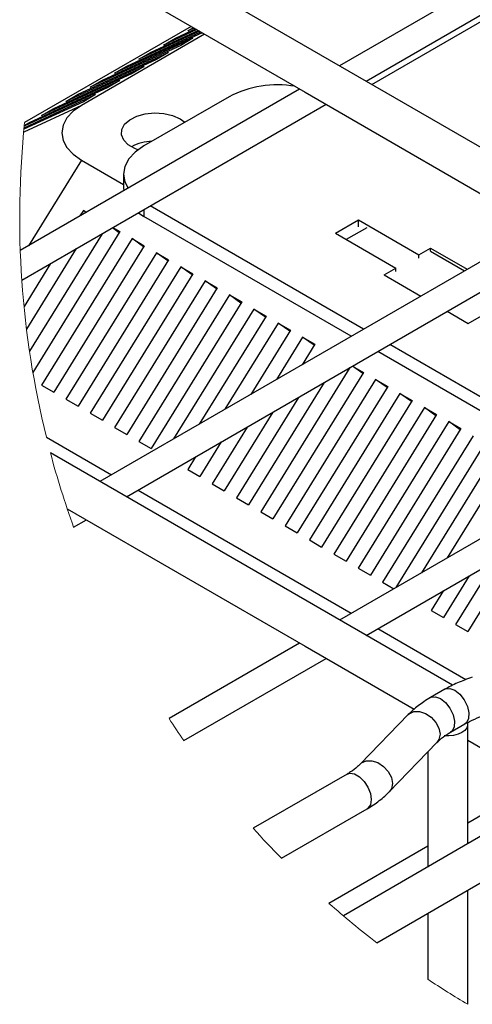
# Model space of a CAD drawing. Units: inches. Extents: x 0.2 to 8.3, y 0.2 to 10.8.
# Drawn here: x 5.5 to 6, y 6.4 to 7.3 of the extents above; entities that cross this region are included whole.
import ezdxf

# ---------------------------------------------------------------- set-up
doc = ezdxf.new("R2010")
doc.units = ezdxf.units.IN
doc.header["$MEASUREMENT"] = 0

msp = doc.modelspace()

# ---------------------------------------------------------------- linework, layer by layer
at = {"color": 7, "linetype": 'Continuous', "lineweight": 25}
for p, q in [((6.25572, 7.53546), (5.83046, 7.28996)), ((5.85605, 7.27519), (6.28131, 7.52069)), ((5.86164, 7.27196), (6.28691, 7.51746)), ((6.40371, 6.95903), (5.57183, 7.43926)), ((5.68682, 7.32818), (5.52558, 7.2351)), ((5.69983, 7.32067), (5.58053, 7.25179)), ((5.69739, 7.32208), (5.61271, 7.28292)), ((5.6245, 7.28972), (5.69609, 7.32283)), ((5.69479, 7.32358), (5.63628, 7.29652)), ((5.64807, 7.30333), (5.69349, 7.32433)), ((5.69218, 7.32508), (5.65985, 7.31013)), ((5.67164, 7.31693), (5.69088, 7.32583)), ((5.68343, 7.32374), (5.68897, 7.32694)), ((5.68958, 7.32658), (5.68343, 7.32374)), ((5.60093, 7.27611), (5.68851, 7.31662)), ((5.65985, 7.31013), (5.67164, 7.31693)), ((5.67222, 7.31585), (5.67164, 7.31693)), ((5.68851, 7.31662), (5.67672, 7.30981)), ((5.57736, 7.26251), (5.66494, 7.30301)), ((5.67672, 7.30981), (5.58914, 7.26931)), ((5.63628, 7.29652), (5.64807, 7.30333)), ((5.64865, 7.30224), (5.64807, 7.30333)), ((5.66494, 7.30301), (5.65315, 7.29621)), ((5.65315, 7.29621), (5.56557, 7.2557)), ((5.62958, 7.2826), (5.542, 7.2421)), ((5.55379, 7.2489), (5.64137, 7.2894)), ((5.61271, 7.28292), (5.6245, 7.28972)), ((5.62508, 7.28864), (5.6245, 7.28972)), ((5.64137, 7.2894), (5.62958, 7.2826)), ((5.53022, 7.23529), (5.6178, 7.2758)), ((5.58914, 7.26931), (5.60093, 7.27611)), ((5.60151, 7.27503), (5.60093, 7.27611)), ((5.6178, 7.2758), (5.60601, 7.26899)), ((5.79174, 7.26761), (5.52137, 7.11153)), ((5.60601, 7.26899), (5.52523, 7.23163)), ((5.56557, 7.2557), (5.57736, 7.26251)), ((5.57794, 7.26142), (5.57736, 7.26251)), ((5.58244, 7.25539), (5.52495, 7.22879)), ((5.52508, 7.23021), (5.59423, 7.26219)), ((5.59423, 7.26219), (5.58244, 7.25539)), ((5.72341, 7.26019), (5.64091, 7.21257)), ((5.86636, 6.44233), (7.28075, 7.25884)), ((5.52287, 7.08285), (5.81733, 7.25284)), ((5.58053, 7.25179), (5.52467, 7.22596)), ((5.542, 7.2421), (5.55379, 7.2489)), ((5.55437, 7.24782), (5.55379, 7.2489)), ((5.52531, 7.23246), (5.53022, 7.23529)), ((5.5308, 7.23421), (5.53022, 7.23529)), ((5.67606, 7.23891), (5.68071, 7.23554)), ((5.58053, 7.19881), (5.62139, 7.17522)), ((5.62139, 7.18535), (5.62139, 7.17174)), ((5.62139, 7.17174), (5.62152, 7.16934)), ((5.58244, 7.15019), (5.57917, 7.1449)), ((5.58244, 7.15019), (5.58539, 7.14849)), ((5.5851, 7.14832), (5.58244, 7.15019)), ((5.8535, 7.03541), (5.6471, 7.15456)), ((5.63565, 7.14795), (5.64091, 7.14453)), ((5.84171, 7.02861), (5.64091, 7.14453)), ((5.82641, 7.12812), (5.8488, 7.14104)), ((5.8488, 7.14104), (5.90726, 7.10729)), ((5.8488, 7.1345), (5.8488, 7.14104)), ((5.6178, 7.12978), (5.53358, 6.99359)), ((6.02373, 7.13368), (5.59847, 6.88818)), ((5.61715, 7.12873), (5.61049, 7.13343)), ((5.61098, 7.13371), (5.6178, 7.12978)), ((5.6005, 7.12766), (5.53029, 7.01414)), ((5.62958, 7.12297), (5.542, 6.98135)), ((5.62958, 7.12297), (5.64137, 7.11617)), ((5.64072, 7.11512), (5.62958, 7.12297)), ((5.82641, 7.12812), (5.88487, 7.09437)), ((5.57562, 7.1133), (5.52742, 7.03535)), ((5.64137, 7.11617), (5.55379, 6.97455)), ((5.62406, 6.87341), (6.04932, 7.11891)), ((5.90726, 7.10729), (5.91846, 7.11376)), ((5.91846, 7.11376), (5.95383, 7.09333)), ((5.91846, 7.11072), (5.91846, 7.11376)), ((5.91846, 7.11072), (5.9512, 7.09182)), ((5.65315, 7.10937), (5.56557, 6.96775)), ((5.66494, 7.10256), (5.57736, 6.96094)), ((5.65315, 7.10937), (5.66494, 7.10256)), ((5.66429, 7.10151), (5.65315, 7.10937)), ((5.90726, 7.10425), (5.90726, 7.10729)), ((5.55075, 7.09894), (5.525, 7.05729)), ((5.67672, 7.09576), (5.58914, 6.95414)), ((5.67672, 7.09576), (5.68851, 7.08896)), ((5.68786, 7.08791), (5.67672, 7.09576)), ((5.87367, 7.0879), (5.88487, 7.09437)), ((5.88487, 7.09133), (5.88487, 7.09437)), ((5.68851, 7.08896), (5.60093, 6.94734)), ((5.70029, 7.08215), (5.61271, 6.94053)), ((5.70029, 7.08215), (5.71208, 7.07535)), ((5.71143, 7.0743), (5.70029, 7.08215)), ((5.87367, 7.0879), (5.90905, 7.06748)), ((5.71208, 7.07535), (5.6245, 6.93373)), ((5.72387, 7.06855), (5.63628, 6.92693)), ((5.72387, 7.06855), (5.73565, 7.06174)), ((5.735, 7.06069), (5.72387, 7.06855)), ((5.95495, 7.04098), (5.99974, 7.06683)), ((5.73565, 7.06174), (5.64807, 6.92012)), ((5.74744, 7.05494), (5.66977, 6.92935)), ((5.74744, 7.05494), (5.75922, 7.04814)), ((5.75857, 7.04709), (5.74744, 7.05494)), ((5.75922, 7.04814), (5.69464, 6.9437)), ((5.93464, 7.05271), (5.95495, 7.04098)), ((5.77101, 7.04133), (5.71951, 6.95806)), ((5.78279, 7.03453), (5.74438, 6.97242)), ((5.77101, 7.04133), (5.78279, 7.03453)), ((5.78214, 7.03348), (5.77101, 7.04133)), ((5.79458, 7.02773), (5.76925, 6.98678)), ((5.79458, 7.02773), (5.80636, 7.02092)), ((5.80571, 7.01987), (5.79458, 7.02773)), ((5.80636, 7.02092), (5.79412, 7.00114)), ((6.08549, 6.90149), (5.87909, 7.02064)), ((6.0737, 6.89468), (5.86731, 7.01383)), ((5.84032, 6.99826), (5.75414, 6.85889)), ((6.25572, 6.99976), (5.83046, 6.75426)), ((5.85285, 6.99266), (5.84285, 6.99972)), ((5.84297, 6.99979), (5.8535, 6.99371)), ((5.8535, 6.99371), (5.76592, 6.85209)), ((5.86529, 6.98691), (5.77771, 6.84529)), ((5.86529, 6.98691), (5.87707, 6.9801)), ((5.87642, 6.97905), (5.86529, 6.98691)), ((5.542, 6.98135), (5.55379, 6.97455)), ((5.81545, 6.9839), (5.74235, 6.8657)), ((5.87707, 6.9801), (5.78949, 6.83848)), ((5.85605, 6.73949), (6.28131, 6.98498)), ((5.56557, 6.96775), (5.57736, 6.96094)), ((5.79058, 6.96954), (5.73057, 6.8725)), ((5.88886, 6.9733), (5.80128, 6.83168)), ((5.88886, 6.9733), (5.90064, 6.9665)), ((5.89999, 6.96545), (5.88886, 6.9733)), ((5.90064, 6.9665), (5.81306, 6.82488)), ((5.91243, 6.95969), (5.82485, 6.81807)), ((5.91243, 6.95969), (5.92421, 6.95289)), ((5.92356, 6.95184), (5.91243, 6.95969)), ((5.58914, 6.95414), (5.60093, 6.94734)), ((5.7657, 6.95518), (5.71878, 6.8793)), ((5.92421, 6.95289), (5.83663, 6.81127)), ((5.61271, 6.94053), (5.6245, 6.93373)), ((5.74083, 6.94082), (5.707, 6.88611)), ((5.936, 6.94609), (5.84842, 6.80447)), ((5.94778, 6.93928), (5.8602, 6.79766)), ((5.936, 6.94609), (5.94778, 6.93928)), ((5.94713, 6.93823), (5.936, 6.94609)), ((5.54664, 6.93116), (5.60978, 6.89471)), ((5.95957, 6.93248), (5.87199, 6.79086)), ((5.63628, 6.92693), (5.64807, 6.92012)), ((5.71596, 6.92647), (5.69521, 6.89291)), ((5.97135, 6.92568), (5.88472, 6.78558)), ((5.93972, 6.69118), (5.55058, 6.91583)), ((5.69109, 6.91211), (5.68343, 6.89971)), ((5.98314, 6.91887), (5.90959, 6.79994)), ((5.99492, 6.91207), (5.93446, 6.8143)), ((5.68343, 6.89971), (5.69521, 6.89291)), ((5.707, 6.88611), (5.71878, 6.8793)), ((5.63537, 6.87994), (5.84177, 6.76079)), ((5.73057, 6.8725), (5.74235, 6.8657)), ((5.56686, 6.86173), (5.79697, 6.72889)), ((5.75414, 6.85889), (5.76592, 6.85209)), ((5.57304, 6.84396), (5.58534, 6.85106)), ((5.77771, 6.84529), (5.78949, 6.83848)), ((5.80128, 6.83168), (5.81306, 6.82488)), ((6.00553, 6.82578), (5.95448, 6.74323)), ((5.82485, 6.81807), (5.83663, 6.81127)), ((5.98066, 6.81142), (5.9427, 6.75004)), ((5.84842, 6.80447), (5.8602, 6.79766)), ((5.95579, 6.79706), (5.93091, 6.75684)), ((5.87199, 6.79086), (5.88292, 6.78455)), ((5.93091, 6.7827), (5.91913, 6.76364)), ((5.91913, 6.76364), (5.93091, 6.75684)), ((5.9427, 6.75004), (5.95448, 6.74323)), ((5.86736, 6.74602), (5.95265, 6.69678)), ((5.79174, 6.73191), (5.66535, 6.65895)), ((5.79697, 6.72889), (5.90248, 6.66798)), ((5.67973, 6.6377), (5.81733, 6.71713)), ((5.9323, 6.68733), (5.91838, 6.67929)), ((5.89686, 6.66281), (5.85073, 6.61528)), ((5.93773, 6.64576), (5.95165, 6.6538)), ((5.95437, 6.53784), (5.95437, 6.65342)), ((5.87852, 6.58832), (5.92464, 6.63585)), ((5.95437, 6.63802), (6.02896, 6.59497)), ((5.91566, 6.62659), (5.91566, 6.51549)), ((5.83764, 6.60537), (5.74689, 6.55297)), ((6.02373, 6.59798), (5.95437, 6.55794)), ((5.77411, 6.52399), (5.857, 6.57184)), ((5.91566, 6.53559), (5.82009, 6.48042)), ((5.95437, 6.38281), (5.95437, 6.49314)), ((5.91566, 6.47079), (5.91566, 6.4071))]:
    msp.add_line(p, q, dxfattribs=at)
at = {"color": 8, "linetype": 'Continuous', "lineweight": 25}
for p, q in [((5.58053, 7.19881), (5.52943, 7.11618)), ((5.64091, 7.15099), (5.64091, 7.14453)), ((5.85669, 7.13345), (5.83693, 7.12204))]:
    msp.add_line(p, q, dxfattribs=at)
at = {"color": 7, "linetype": 'Continuous', "lineweight": 25, "flags": 128}
for points in [[(5.55942, 7.40172), (5.56498, 7.39852), (5.79697, 7.26459), (6.02896, 7.13067), (6.26095, 6.99674)], [(7.27436, 7.29985), (6.8784, 7.07127), (6.41442, 6.80342), (5.95044, 6.53557), (5.83404, 6.46837)], [(5.58053, 7.25179), (5.57246, 7.24612), (5.56646, 7.23964), (5.56277, 7.23261), (5.56152, 7.2253), (5.56277, 7.21799), (5.56646, 7.21096), (5.57246, 7.20449), (5.58053, 7.19881)], [(5.63524, 7.20884), (5.63235, 7.20997), (5.62593, 7.21367), (5.62148, 7.21824), (5.61933, 7.22333), (5.61964, 7.22857), (5.62239, 7.23357), (5.62736, 7.23795), (5.63421, 7.24139), (5.6424, 7.24364), (5.65135, 7.24453), (5.66038, 7.244), (5.66883, 7.24207), (5.67606, 7.23891), (5.67606, 7.23891)], [(5.64091, 7.21257), (5.63262, 7.20673), (5.62646, 7.20008), (5.62267, 7.19286), (5.62139, 7.18535), (5.62267, 7.17784), (5.62569, 7.17175)], [(5.95416, 6.65508), (5.95434, 6.65275), (5.9535, 6.6501), (5.95158, 6.64764), (5.9487, 6.64552), (5.94502, 6.64385), (5.94076, 6.64275), (5.93617, 6.64226), (5.93151, 6.64243)]]:
    msp.add_lwpolyline(points, dxfattribs=at)
at = {"color": 8, "linetype": 'Continuous', "lineweight": 25, "flags": 128}
for points in [[(5.9323, 6.68733), (5.93286, 6.68762), (5.9371, 6.68815), (5.94197, 6.68637), (5.94685, 6.68252), (5.95109, 6.67709), (5.95413, 6.67081), (5.95557, 6.6645), (5.95523, 6.65898), (5.95315, 6.65499), (5.95165, 6.6538)], [(5.91837, 6.67929), (5.91894, 6.67958), (5.92318, 6.68011), (5.92805, 6.67833), (5.93293, 6.67448), (5.93717, 6.66906), (5.94021, 6.66278), (5.94165, 6.65646), (5.94131, 6.65095), (5.93923, 6.64695), (5.93778, 6.64579)], [(5.89686, 6.66281), (5.89781, 6.66367), (5.90231, 6.66575), (5.90782, 6.66585), (5.91368, 6.66395), (5.91919, 6.66029), (5.92369, 6.65531), (5.92662, 6.64961), (5.92764, 6.64387), (5.92662, 6.63879), (5.92464, 6.63585)], [(5.85079, 6.61533), (5.85169, 6.61614), (5.85618, 6.61822), (5.86169, 6.61831), (5.86756, 6.61641), (5.87307, 6.61275), (5.87756, 6.60777), (5.8805, 6.60207), (5.88151, 6.59634), (5.8805, 6.59126), (5.87852, 6.58832)], [(5.83764, 6.60537), (5.84048, 6.60624), (5.84494, 6.60554), (5.8497, 6.60279), (5.85417, 6.59834), (5.85781, 6.59271), (5.86018, 6.58658), (5.86101, 6.5807), (5.86018, 6.57577), (5.85781, 6.57239), (5.857, 6.57184)]]:
    msp.add_lwpolyline(points, dxfattribs=at)
at = {"color": 7, "linetype": 'Continuous', "lineweight": 25}
for centre, radius, start, end in [((5.77044, 7.16918), 0.10244, 80.598, 117.32791), ((5.65096, 7.17086), 0.0464, 92.4573, 118.36192)]:
    msp.add_arc(centre, radius, start, end, dxfattribs=at)
at = {"color": 7, "linetype": 'Continuous', "lineweight": 18}
for centre, radius, start, end in [((6.40457, 7.14331), 0.88376, 174.03834, 193.88966), ((6.40456, 7.14331), 0.88376, 194.91597, 199.79905), ((6.40461, 7.14334), 0.88382, 213.23456, 214.89778), ((6.40457, 7.14332), 0.88378, 221.9115, 224.48971), ((6.40457, 7.14331), 0.88377, 228.59683, 232.48339), ((6.40456, 7.1433), 0.88375, 236.41237, 239.37576)]:
    msp.add_arc(centre, radius, start, end, dxfattribs=at)
at = {"color": 7, "linetype": 'Continuous', "lineweight": 25}
for points, knots in [([(5.95888, 6.69897), (5.95635, 6.69811), (5.94922, 6.69568), (5.94032, 6.69178), (5.93418, 6.68837), (5.9323, 6.68733)], [0, 0, 0, 0, 0.275369, 0.778023, 1, 1, 1, 1]), ([(5.91838, 6.67929), (5.91624, 6.678), (5.91026, 6.67439), (5.90301, 6.66886), (5.89833, 6.66426), (5.89686, 6.66281)], [0, 0, 0, 0, 0.275168, 0.772079, 1, 1, 1, 1]), ([(5.95165, 6.6538), (5.95318, 6.65464), (5.95787, 6.65722), (5.96431, 6.65995), (5.96926, 6.66162), (5.97079, 6.66214)], [0, 0, 0, 0, 0.250234, 0.768607, 1, 1, 1, 1]), ([(5.92464, 6.63585), (5.92558, 6.63677), (5.92859, 6.6397), (5.93304, 6.64296), (5.93663, 6.6451), (5.93773, 6.64576)], [0, 0, 0, 0, 0.239008, 0.764976, 1, 1, 1, 1]), ([(5.85073, 6.61528), (5.84979, 6.61436), (5.84679, 6.61143), (5.84233, 6.60817), (5.83875, 6.60603), (5.83764, 6.60537)], [0, 0, 0, 0, 0.2390106, 0.764976, 1, 1, 1, 1]), ([(5.857, 6.57184), (5.85913, 6.57313), (5.86512, 6.57674), (5.87236, 6.58226), (5.87705, 6.58687), (5.87852, 6.58832)], [0, 0, 0, 0, 0.275168, 0.772079, 1, 1, 1, 1])]:
    msp.add_open_spline(points, degree=3, knots=knots, dxfattribs=at)

doc.saveas('drawing.dxf')
